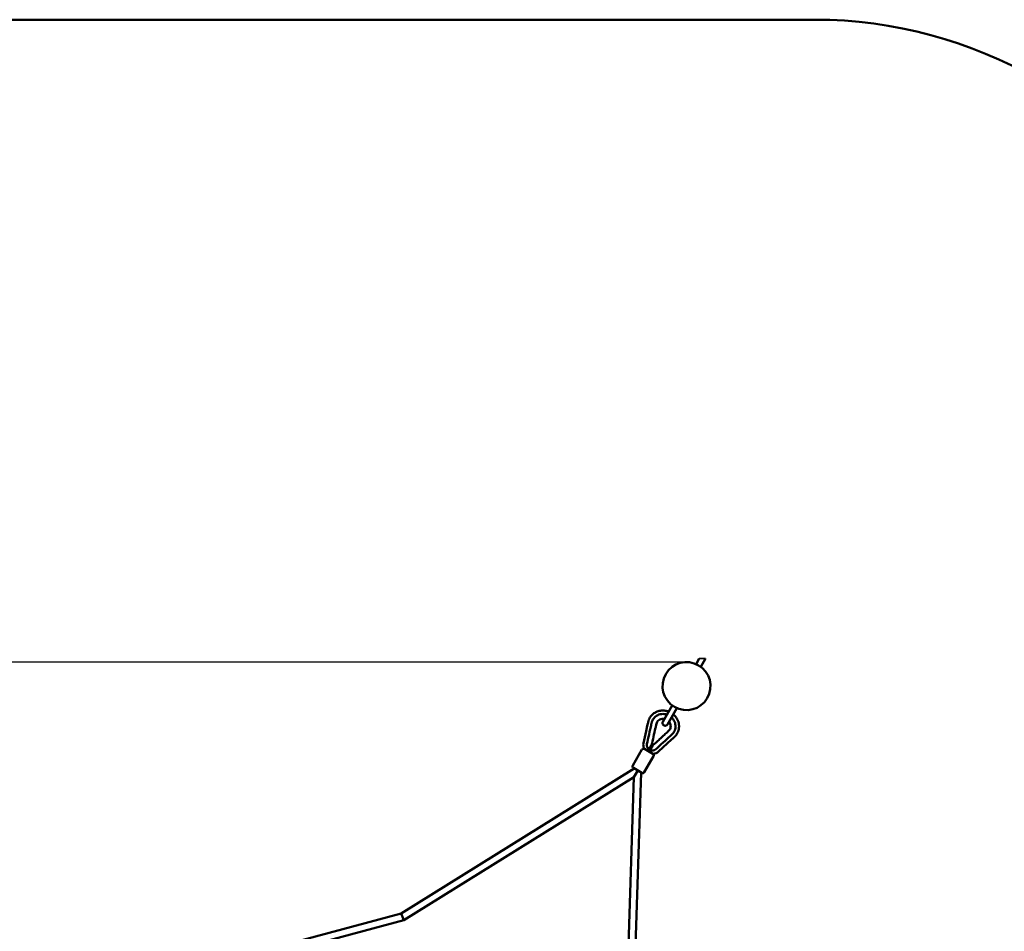
# Paper-space layout 'Лист1' of a CAD drawing. Units: millimetres. Extents: x 294 to 10598, y 1871 to 11083.
# Drawn here: x 6020 to 8235, y 9031 to 11083 of the extents above; entities that cross this region are included whole.
import ezdxf

# ---------------------------------------------------------------- set-up
doc = ezdxf.new("R2010")
doc.units = ezdxf.units.MM
doc.header["$LTSCALE"] = 40
doc.layers.get('0').update_dxf_attribs({"lineweight": 25})
for name, color, linetype, lineweight in [('Видимые тонкие (ГОСТ)', 7, 'Continuous', 35), ('Видимый контур (ГОСТ)', 7, 'Continuous', 50), ('Размер (ГОСТ)', 7, 'Continuous', 25), ('Эскизная геометрия (ГОСТ)', 7, 'Continuous', 50)]:
    doc.layers.add(name, color=color, linetype=linetype, lineweight=lineweight)
doc.styles.add('Для паспортов', font='txt')
doc.dimstyles.new('Для паспортов', dxfattribs={"dimscale": 40, "dimtxt": 5.25, "dimasz": 3.5, "dimexe": 1, "dimexo": 0, "dimgap": 0.5, "dimtad": 1, "dimrnd": 1e-08, "dimtxsty": 'Для паспортов', "dimblk": 'Filled-1', "dimcen": 0.09, "dimdle": 15, "dimclrd": 256, "dimclre": 256, "dimclrt": 256, "dimazin": 2, "dimtfac": 0.47619, "dimtdec": 3, "dimtmove": 0, "dimatfit": 3, "dimfxl": 1, "dimtolj": 1, "dimlwd": 25, "dimlwe": 25, "dimarcsym": 0})

# ---------------------------------------------------------------- blocks, each defined once
blk = doc.blocks.new('Filled-1')
at = {"color": 0}
for p, q in [((0, 0), (-1, 0.143)), ((-1, 0.143), (-1, -0.143)), ((-1, 0), (0, 0)), ((-1, -0.143), (0, 0))]:
    blk.add_line(p, q, dxfattribs=at)
at = {"color": 0, "flags": 128}
blk.add_lwpolyline([(-1, -0.143), (0, 0), (-1, 0.143), (-1, -0.143)], dxfattribs=at)
at = {"color": 0}
blk.add_solid([(-1, -0.143), (0, 0), (-1, 0.143), (-1, -0.143)], dxfattribs=at)
blk = doc.blocks.new('*D22')
at = {"layer": 'Defpoints', "color": 0, "linetype": 'Continuous', "transparency": 16777216}
for p in [(7520.4, 9636.5), (1088.2, 4332.4), (7520.4, 4332.4)]:
    blk.add_point(p, dxfattribs=at)
at = {"layer": 'Размер (ГОСТ)', "linetype": 'Continuous', "lineweight": 25, "transparency": 16777216}
for p, q in [((7520.4, 9636.5), (1048.2, 9636.5)), ((1088.2, 9496.5), (1088.2, 4472.4)), ((7520.4, 4332.4), (1048.2, 4332.4))]:
    blk.add_line(p, q, dxfattribs=at)
at = {"layer": 'Размер (ГОСТ)', "linetype": 'Continuous', "lineweight": 25, "transparency": 16777216, "xscale": 140, "yscale": 140, "zscale": 140}
for p, rotation in [((1088.2, 9636.5), 90), ((1088.2, 4332.4), 270)]:
    blk.add_blockref('Filled-1', p, dxfattribs=dict(at, rotation=rotation))
at = {"layer": 'Размер (ГОСТ)', "color": 179, "linetype": 'Continuous', "lineweight": 25, "true_color": 0x262659, "transparency": 16777216, "insert": (858.2, 6685.3), "char_height": 210, "attachment_point": 1, "rotation": 90, "style": 'Для паспортов'}
blk.add_mtext('\\A1;5320', dxfattribs=at)

psp = doc.layouts.new('Лист1')

# ---------------------------------------------------------------- linework, layer by layer
at = {"layer": 'Видимые тонкие (ГОСТ)'}
psp.add_line((7563.043, 9644.4462), (7549.1866, 9644.4462), dxfattribs=at)
at = {"layer": 'Видимый контур (ГОСТ)'}
for p, q in [((7541.9998, 9631.9982), (7549.1866, 9644.4462)), ((7552.3921, 9625.9982), (7563.043, 9644.4462)), ((7467.167, 9502.384), (7488.167, 9538.7571)), ((7498.5593, 9532.7571), (7477.5593, 9496.384)), ((7488.167, 9538.7571), (7488.3342, 9539.0466)), ((7498.5593, 9532.7571), (7498.7261, 9533.046)), ((7423.6006, 9454.4286), (7429.6342, 9481.4452)), ((7429.6342, 9481.4452), (7432.1742, 9492.8185)), ((7432.1742, 9492.8185), (7433.4441, 9498.505)), ((7486.2318, 9461.6055), (7477.6516, 9453.7199)), ((7490.5218, 9465.5482), (7486.2318, 9461.6055)), ((7420.2536, 9439.7538), (7399.3238, 9403.5057)), ((7425.7705, 9440.9622), (7444.5192, 9430.1367)), ((7435.7262, 9440.4752), (7435.7262, 9440.4752)), ((7439.1234, 9438.5137), (7439.1234, 9438.5137)), ((7439.7541, 9447.0506), (7439.7543, 9447.0503)), ((7440.4022, 9448.0938), (7440.4022, 9448.0938)), ((7440.5049, 9448.2557), (7440.5049, 9448.2557)), ((7443.3839, 9446.3722), (7443.3839, 9446.3722)), ((7443.4728, 9446.542), (7443.4728, 9446.542)), ((7477.6516, 9453.7199), (7457.2699, 9434.9879)), ((7446.2337, 9424.7528), (7425.304, 9388.5047)), ((7402.897, 9397.0486), (6878.2087, 9070.6564)), ((7419.9378, 9387.2092), (7400.8851, 9398.2103)), ((7402.1599, 9377.7469), (7410.6489, 9392.4492)), ((7409.7051, 9393.1176), (7410.2502, 9392.8001)), ((7410.2502, 9392.8001), (7411.9338, 9391.8193)), ((7410.6489, 9392.4492), (7410.7001, 9392.5379)), ((7402.1599, 9377.7469), (6884.6436, 9055.8162)), ((7382.0818, 8768.6203), (7402.1599, 9377.7469)), ((7398.1514, 8770.4671), (7418.5077, 9388.0349)), ((6878.2087, 9070.6564), (6313.0025, 8919.2098)), ((6878.2087, 9070.6564), (6881.4262, 9063.2363)), ((6884.6436, 9055.8162), (6881.4262, 9063.2363)), ((6884.6436, 9055.8162), (6315.1089, 8903.2098))]:
    psp.add_line(p, q, dxfattribs=at)
for start, end in [(150, 149.9535944), (149.9535944, 150)]:
    psp.add_arc((7520.3631, 9582.5224), 54, start, end, dxfattribs=at)
for centre, major_axis, ratio, start_param, end_param in [((7423.7176, 9437.7537), (-3.464, 2.0001), 0.951288687, 4.771480739, 6.283185307), ((7442.7702, 9426.7527), (-3.4642, 2.0002), 0.951238572, 3.141592653, 4.652633939), ((7402.7878, 9401.5055), (3.464, -2.0001), 0.951288687, 3.141592654, 4.71238898), ((7421.8405, 9390.5045), (3.4642, -2.0002), 0.951238572, 4.712388981, 6.283185308)]:
    psp.add_ellipse(centre, major_axis=major_axis, ratio=ratio, start_param=start_param, end_param=end_param, dxfattribs=at)
for points, knots in [([(7434.0793, 9501.349), (7434.1153, 9501.5101), (7434.1705, 9501.7579), (7434.2415, 9502.0754), (7434.3353, 9502.4821), (7434.4124, 9502.7935), (7434.4879, 9503.0867), (7434.5504, 9503.3244), (7434.679, 9503.7946), (7434.8757, 9504.4634), (7435.243, 9505.6028), (7436.172, 9508.1103), (7437.4434, 9510.6378), (7438.8561, 9512.8516), (7439.8595, 9514.2903), (7441.7652, 9516.6942), (7444.8957, 9519.7823), (7448.492, 9522.3338), (7451.5897, 9524.0188), (7454.8251, 9525.4595), (7458.2299, 9526.5213), (7461.7682, 9527.1872), (7464.4704, 9527.4821), (7466.7422, 9527.5557), (7468.5676, 9527.5106), (7471.3014, 9527.3385), (7474.0173, 9526.9083), (7476.6761, 9526.2288), (7478.3176, 9525.7438), (7479.5006, 9525.3277), (7480.2463, 9525.0381)], [0, 0, 0, 0, 0.536999141, 0.773821808, 1.009322597, 1.481531308, 1.571795822, 1.743017467, 2.081180377, 2.761784097, 3.442381218, 4.998327089, 9.27620328, 10.342278348, 11.408306458, 13.553863699, 17.829436019, 22.07760396, 24.20836809, 26.325705641, 30.573841595, 32.714648956, 34.860260351, 37.005862799, 38.071894794, 39.151426009, 43.429166791, 44.495215694, 45.551177887, 47.413206532, 47.413206532, 47.413206532, 47.413206532]), ([(7470.946, 9508.9294), (7469.1669, 9509.2663), (7467.3098, 9509.3182), (7463.7222, 9508.8173), (7461.9423, 9508.2553), (7458.803, 9506.6158), (7457.3861, 9505.5409), (7455.0864, 9503.0633), (7454.1528, 9501.6453), (7452.8349, 9498.6572), (7452.5052, 9497.0545), (7451.6462, 9493.2081), (7451.1389, 9490.9366), (7449.1097, 9481.8504), (7447.5878, 9475.0357), (7444.6639, 9461.9432), (7443.2618, 9455.6653), (7441.8598, 9449.3874)], [0.577361217, 0.577361217, 0.577361217, 0.577361217, 1.120082898, 1.120082898, 1.664099144, 1.664099144, 2.182585104, 2.182585104, 2.678221232, 2.678221232, 3.162320549, 3.162320549, 3.860572537, 3.860572537, 5.9553285, 5.9553285, 7.885093924, 7.885093924, 7.885093924, 7.885093924]), ([(7442.1363, 9500.8177), (7442.1363, 9500.8177), (7442.1363, 9500.8177), (7442.1363, 9500.8177), (7442.2573, 9501.2876), (7442.3918, 9501.7534), (7442.5396, 9502.2147), (7443.1307, 9504.0603), (7443.9362, 9505.8334), (7444.9353, 9507.4892), (7445.9344, 9509.1449), (7447.1275, 9510.6842), (7448.4856, 9512.0693), (7449.8437, 9513.4544), (7451.366, 9514.6847), (7453.0165, 9515.7312), (7454.667, 9516.7776), (7456.4446, 9517.6393), (7458.3064, 9518.2956), (7460.1681, 9518.9519), (7462.1139, 9519.4027), (7464.0959, 9519.6369), (7466.0779, 9519.871), (7468.0963, 9519.8886), (7470.1015, 9519.6892), (7472.1066, 9519.4898), (7474.0989, 9519.0733), (7476.0291, 9518.45), (7476.1451, 9518.4125), (7476.2609, 9518.3743), (7476.3765, 9518.3353)], [-50.133187851, -50.133187851, -50.133187851, -50.133187851, -50.133148071, -50.133148071, -50.133148071, -48.6139614, -48.6139614, -48.6139614, -42.537214717, -42.537214717, -42.537214717, -36.460468034, -36.460468034, -36.460468034, -30.38372135, -30.38372135, -30.38372135, -24.306974667, -24.306974667, -24.306974667, -18.230227984, -18.230227984, -18.230227984, -12.1534813, -12.1534813, -12.1534813, -6.076734617, -6.076734617, -6.076734617, -5.711419741, -5.711419741, -5.711419741, -5.711419741]), ([(7443.7755, 9448.2813), (7446.2298, 9450.5369), (7448.684, 9452.7925), (7454.0834, 9457.7548), (7457.0285, 9460.4615), (7463.5077, 9466.4163), (7467.0419, 9469.6643), (7473.2266, 9475.3484), (7475.8772, 9477.7845), (7479.5224, 9481.1347), (7480.5527, 9482.0258), (7482.1233, 9483.9413), (7482.7425, 9484.8993), (7483.9683, 9487.3723), (7484.4563, 9488.9773), (7484.8903, 9492.2131), (7484.8436, 9493.8839), (7484.2409, 9497.143), (7483.6619, 9498.7674), (7482.3927, 9501.1184), (7481.8411, 9501.9507), (7481.2224, 9502.7287)], [0, 0, 0, 0, 1, 1, 2.2, 2.2, 3.64, 3.64, 4.72, 4.72, 5.125272327, 5.125272327, 5.463129488, 5.463129488, 5.953323031, 5.953323031, 6.442564494, 6.442564494, 6.947639596, 6.947639596, 7.244057922, 7.244057922, 7.244057922, 7.244057922]), ([(7469.3631, 9494.1878), (7468.8019, 9494.5118), (7468.2874, 9494.9333), (7467.4297, 9495.9078), (7467.076, 9496.4739), (7466.5754, 9497.6739), (7466.4219, 9498.3234), (7466.3327, 9499.6206), (7466.3956, 9500.285), (7466.6285, 9501.1682), (7466.7126, 9501.4188), (7466.9143, 9501.9103), (7467.0333, 9502.1524), (7467.167, 9502.384)], [0, 0, 0, 0, 0.1944019869, 0.1944019869, 0.3894569998, 0.3894569998, 0.5844883741, 0.5844883741, 0.7795205909, 0.7795205909, 0.8584939431, 0.8584939431, 0.9388925818, 0.9388925818, 0.9388925818, 0.9388925818]), ([(7486.7028, 9512.221), (7488.1292, 9510.9075), (7489.4188, 9509.4517), (7491.7176, 9506.2496), (7492.7114, 9504.4928), (7494.2876, 9500.8255), (7494.8699, 9498.915), (7495.5946, 9495.034), (7495.737, 9493.0637), (7495.5747, 9489.1585), (7495.2702, 9487.225), (7494.229, 9483.4877), (7493.4924, 9481.6848), (7491.6233, 9478.2988), (7490.4904, 9476.7147), (7488.8618, 9474.9215), (7488.5257, 9474.5721), (7488.1792, 9474.2324), (7488.1792, 9474.2324), (7488.1792, 9474.2324)], [6.366238737, 6.366238737, 6.366238737, 6.366238737, 12.197939947, 12.197939947, 18.29690992, 18.29690992, 24.395879894, 24.395879894, 30.494849867, 30.494849867, 36.593819841, 36.593819841, 42.692789814, 42.692789814, 48.791759788, 48.791759788, 50.316502281, 50.316502281, 50.316542206, 50.316542206, 50.316542206, 50.316542206]), ([(7490.588, 9518.9504), (7491.0426, 9518.5724), (7492.1751, 9517.5841), (7494.5528, 9515.2381), (7496.8547, 9512.3951), (7498.8191, 9509.3135), (7500.1067, 9506.9057), (7501.0192, 9504.8335), (7501.6509, 9503.14), (7502.4925, 9500.5843), (7503.0797, 9497.9735), (7503.408, 9495.3418), (7503.5579, 9493.579), (7503.6361, 9490.4932), (7503.3075, 9486.9892), (7502.5607, 9483.5576), (7501.7938, 9481.038), (7500.8247, 9478.5891), (7499.2704, 9475.4428), (7497.584, 9472.876), (7496.0731, 9471.0205), (7495.4721, 9470.3259), (7494.9665, 9469.7669), (7494.4858, 9469.2623), (7494.1424, 9468.9155), (7493.9681, 9468.7428), (7493.7523, 9468.5313), (7493.5194, 9468.3073), (7493.2574, 9468.0628), (7493.1348, 9467.9499), (7492.9452, 9467.7753), (7492.7899, 9467.6329), (7492.6674, 9467.5203)], [56.755282899, 56.755282899, 56.755282899, 56.755282899, 58.13136185, 60.253372946, 64.531113728, 66.676676938, 68.822279386, 70.967890781, 72.033929438, 73.108698142, 77.356834095, 78.415507709, 79.474171647, 81.604935777, 85.853103718, 87.983097927, 90.128676037, 92.274233278, 94.406336457, 98.684212648, 99.763788935, 100.240158518, 100.92075564, 101.60135936, 101.939522269, 102.110743915, 102.200984786, 102.672931572, 102.908304771, 103.026758649, 103.145212527, 103.682429599, 103.682429599, 103.682429599, 103.682429599]), ([(7431.3275, 9452.4795), (7431.6453, 9453.9029), (7431.9632, 9455.3263), (7432.2811, 9456.7497), (7433.9744, 9464.332), (7435.6676, 9471.9137), (7437.361, 9479.4962), (7438.2077, 9483.2874), (7439.0544, 9487.0784), (7439.901, 9490.8695), (7440.3243, 9492.765), (7440.7476, 9494.6605), (7441.171, 9496.5559), (7441.3826, 9497.5036), (7441.5943, 9498.4518), (7441.806, 9499.3994)], [-101.790956877, -101.790956877, -101.790956877, -101.790956877, -97.227934867, -97.227934867, -97.227934867, -72.920948134, -72.920948134, -72.920948134, -60.767454767, -60.767454767, -60.767454767, -54.690708084, -54.690708084, -54.690708084, -51.652444494, -51.652444494, -51.652444494, -51.652444494]), ([(7441.806, 9499.3994), (7441.806, 9499.3994), (7441.806, 9499.3995), (7441.806, 9499.3995), (7441.8589, 9499.6363), (7441.9115, 9499.8729), (7441.9649, 9500.1097)], [-51.6524444944, -51.6524444944, -51.6524444944, -51.6524444944, -51.652334742, -51.652334742, -51.652334742, -50.8931590823, -50.8931590823, -50.8931590823, -50.8931590823]), ([(7441.9649, 9500.1097), (7441.965, 9500.1098), (7441.965, 9500.11), (7441.965, 9500.1101), (7442.0185, 9500.347), (7442.0758, 9500.5827), (7442.1363, 9500.8177)], [-50.8931590823, -50.8931590823, -50.8931590823, -50.8931590823, -50.8927414066, -50.8927414066, -50.8927414066, -50.1331878507, -50.1331878507, -50.1331878507, -50.1331878507]), ([(7477.5593, 9496.384), (7477.4256, 9496.1524), (7477.2754, 9495.9283), (7476.9506, 9495.5079), (7476.7756, 9495.3097), (7476.1272, 9494.6665), (7475.5833, 9494.2797), (7474.4153, 9493.7085), (7473.776, 9493.5166), (7472.4865, 9493.3501), (7471.8194, 9493.3734), (7470.5466, 9493.629), (7469.9243, 9493.8638), (7469.3631, 9494.1878)], [0, 0, 0, 0, 0.0803986388, 0.0803986388, 0.1593719909, 0.1593719909, 0.3544042077, 0.3544042077, 0.549435582, 0.549435582, 0.7444905949, 0.7444905949, 0.9388925818, 0.9388925818, 0.9388925818, 0.9388925818]), ([(7487.652, 9473.7303), (7487.4735, 9473.5655), (7487.2948, 9473.4017), (7486.4012, 9472.5803), (7485.6858, 9471.9229), (7483.5409, 9469.9516), (7482.1109, 9468.6373), (7477.8209, 9464.6946), (7474.9609, 9462.0661), (7466.3804, 9454.1801), (7460.6606, 9448.9233), (7453.8666, 9442.6792), (7452.7928, 9441.6923), (7451.719, 9440.7054)], [51.078873528, 51.078873528, 51.078873528, 51.078873528, 51.841244775, 51.841244775, 54.890729761, 54.890729761, 60.989699735, 60.989699735, 73.187639682, 73.187639682, 97.583519576, 97.583519576, 102.163229029, 102.163229029, 102.163229029, 102.163229029]), ([(7425.4124, 9441.1614), (7425.246, 9441.5002), (7425.0857, 9441.8418), (7424.1044, 9444.058), (7423.5192, 9446.0672), (7423.0353, 9450.1977), (7423.1403, 9452.367), (7423.6006, 9454.4286)], [0.508391108, 0.508391108, 0.508391108, 0.508391108, 0.621589079, 0.621589079, 1.235511684, 1.235511684, 1.869210498, 1.869210498, 1.869210498, 1.869210498]), ([(7435.7262, 9440.4752), (7435.5811, 9440.5917), (7435.4347, 9440.7144), (7435.2879, 9440.8434), (7435.1214, 9440.9896), (7434.9545, 9441.1439), (7434.7886, 9441.3061), (7434.6219, 9441.469), (7434.4562, 9441.6398), (7434.293, 9441.8182), (7434.1502, 9441.9742), (7434.0094, 9442.136), (7433.8714, 9442.3032), (7433.6704, 9442.5465), (7433.4753, 9442.8011), (7433.2886, 9443.0657), (7432.9138, 9443.5971), (7432.5733, 9444.1685), (7432.2804, 9444.7667), (7432.134, 9445.0657), (7431.9995, 9445.3715), (7431.8777, 9445.6823), (7431.7563, 9445.9921), (7431.6476, 9446.307), (7431.5522, 9446.6256), (7431.4566, 9446.945), (7431.3744, 9447.2681), (7431.306, 9447.5937), (7431.2384, 9447.915), (7431.1843, 9448.2387), (7431.1439, 9448.5635), (7431.1035, 9448.8887), (7431.0767, 9449.2151), (7431.0638, 9449.5415), (7431.0507, 9449.8729), (7431.0519, 9450.2043), (7431.0673, 9450.5345), (7431.0828, 9450.8649), (7431.1125, 9451.1942), (7431.1564, 9451.521), (7431.1997, 9451.8432), (7431.2568, 9452.1631), (7431.3275, 9452.4795)], [-14.037924215, -14.037924215, -14.037924215, -14.037924215, -13.344675587, -13.344675587, -13.344675587, -12.558370724, -12.558370724, -12.558370724, -11.768237535, -11.768237535, -11.768237535, -11.076850124, -11.076850124, -11.076850124, -10.070521088, -10.070521088, -10.070521088, -8.049098547, -8.049098547, -8.049098547, -7.038758747, -7.038758747, -7.038758747, -6.032071335, -6.032071335, -6.032071335, -5.022627084, -5.022627084, -5.022627084, -4.026163822, -4.026163822, -4.026163822, -3.028186652, -3.028186652, -3.028186652, -2.014614253, -2.014614253, -2.014614253, -1.00011504, -1.00011504, -1.00011504, 0, 0, 0, 0]), ([(7436.0211, 9440.5221), (7436.0114, 9440.5052), (7435.9988, 9440.4897), (7435.9695, 9440.4637), (7435.9524, 9440.4529), (7435.9157, 9440.4371), (7435.8956, 9440.432), (7435.8544, 9440.4281), (7435.8328, 9440.4295), (7435.7906, 9440.4388), (7435.7696, 9440.4471), (7435.7421, 9440.4634), (7435.7339, 9440.4691), (7435.7262, 9440.4752)], [0, 0, 0, 0, 0.00583902557, 0.00583902557, 0.01174932929, 0.01174932929, 0.01782014889, 0.01782014889, 0.02416169075, 0.02416169075, 0.03078715955, 0.03078715955, 0.0337481995, 0.0337481995, 0.0337481995, 0.0337481995]), ([(7440.236, 9447.8083), (7439.4108, 9446.3925), (7438.5193, 9444.8508), (7437.0922, 9442.3804), (7436.5583, 9441.4548), (7436.0215, 9440.5228)], [0, 0, 0, 0, 0.5683029957, 0.5683029957, 0.9014301295, 0.9014301295, 0.9014301295, 0.9014301295]), ([(7439.1234, 9438.5137), (7439.1024, 9438.5219), (7439.0825, 9438.5336), (7439.0477, 9438.5626), (7439.0324, 9438.5803), (7439.009, 9438.6189), (7439.0005, 9438.6403), (7438.9916, 9438.6833), (7438.9908, 9438.7053), (7438.9967, 9438.7468), (7439.003, 9438.7668), (7439.0137, 9438.7875), (7439.0151, 9438.79), (7439.0165, 9438.7925)], [0, 0, 0, 0, 0.00675953407, 0.00675953407, 0.01358905319, 0.01358905319, 0.02030342877, 0.02030342877, 0.02673676291, 0.02673676291, 0.03286084111, 0.03286084111, 0.03372484548, 0.03372484548, 0.03372484548, 0.03372484548]), ([(7451.719, 9440.7054), (7451.4802, 9440.486), (7451.2317, 9440.2767), (7450.9743, 9440.0781), (7450.7132, 9439.8767), (7450.443, 9439.6863), (7450.1645, 9439.5077), (7449.8862, 9439.3293), (7449.5998, 9439.1626), (7449.3062, 9439.0083), (7449.0171, 9438.8563), (7448.7211, 9438.7163), (7448.4191, 9438.5887), (7448.1177, 9438.4613), (7447.8103, 9438.3464), (7447.4982, 9438.2442), (7447.1821, 9438.1407), (7446.8611, 9438.0504), (7446.5367, 9437.9735), (7446.2131, 9437.8968), (7445.886, 9437.8336), (7445.5571, 9437.7839), (7445.2269, 9437.7339), (7444.8949, 9437.6975), (7444.5628, 9437.6748), (7443.8982, 9437.6294), (7443.2331, 9437.6387), (7442.5855, 9437.6977), (7442.2631, 9437.727), (7441.945, 9437.7687), (7441.6338, 9437.8211), (7441.42, 9437.8571), (7441.2095, 9437.8982), (7441.003, 9437.9438), (7440.7669, 9437.996), (7440.5361, 9438.0541), (7440.3117, 9438.117), (7440.0883, 9438.1796), (7439.8712, 9438.247), (7439.6613, 9438.3181), (7439.4763, 9438.3808), (7439.2968, 9438.4463), (7439.1234, 9438.5137)], [-14.247419016, -14.247419016, -14.247419016, -14.247419016, -13.247305685, -13.247305685, -13.247305685, -12.232808205, -12.232808205, -12.232808205, -11.219237537, -11.219237537, -11.219237537, -10.221262072, -10.221262072, -10.221262072, -9.224800513, -9.224800513, -9.224800513, -8.215357987, -8.215357987, -8.215357987, -7.208672295, -7.208672295, -7.208672295, -6.19833422, -6.19833422, -6.19833422, -4.176915133, -4.176915133, -4.176915133, -3.170587816, -3.170587816, -3.170587816, -2.479201587, -2.479201587, -2.479201587, -1.689069747, -1.689069747, -1.689069747, -0.902766228, -0.902766228, -0.902766228, -0.209516958, -0.209516958, -0.209516958, -0.209516958]), ([(7439.7734, 9447.013), (7439.8199, 9446.9226), (7439.8671, 9446.8324), (7440.1845, 9446.2332), (7440.4685, 9445.7311), (7440.7489, 9445.2271)], [0.3665978436, 0.3665978436, 0.3665978436, 0.3665978436, 0.3970947261, 0.3970947261, 0.5700370071, 0.5700370071, 0.5700370071, 0.5700370071]), ([(7441.8598, 9449.3874), (7441.8555, 9449.3683), (7441.8481, 9449.3496), (7441.8279, 9449.3164), (7441.8151, 9449.3013), (7441.7931, 9449.2826), (7441.7853, 9449.2769), (7441.773, 9449.2693), (7441.7687, 9449.2669), (7441.7611, 9449.263), (7441.7577, 9449.2614), (7441.7535, 9449.2595), (7441.7527, 9449.2592), (7441.7514, 9449.2586), (7441.7509, 9449.2584), (7441.7501, 9449.2581), (7441.7497, 9449.2579), (7441.749, 9449.2576), (7441.7487, 9449.2575), (7441.7479, 9449.2572), (7441.7476, 9449.2571), (7441.7472, 9449.2569), (7441.747, 9449.2568), (7441.7466, 9449.2567), (7441.7465, 9449.2566), (7441.7461, 9449.2565), (7441.7461, 9449.2565), (7441.746, 9449.2564), (7441.746, 9449.2564), (7441.7455, 9449.2562), (7441.7444, 9449.2558), (7441.7371, 9449.2529), (7441.7248, 9449.248), (7441.648, 9449.2154), (7441.531, 9449.1669), (7441.2541, 9448.9999), (7441.1329, 9448.9187), (7440.8466, 9448.6747), (7440.6735, 9448.5027), (7440.5049, 9448.2557)], [0, 0, 0, 0, 0.0058759775, 0.0058759775, 0.0116640013, 0.0116640013, 0.0145358134, 0.0145358134, 0.01601098, 0.01601098, 0.017117712, 0.017117712, 0.0174009939, 0.0174009939, 0.017557628, 0.017557628, 0.01770831, 0.01770831, 0.0178547264, 0.0178547264, 0.0181502688, 0.0181502688, 0.0184409188, 0.0184409188, 0.0192138235, 0.0192138235, 0.0215294685, 0.0215294685, 0.028474604, 0.028474604, 0.0493112422, 0.0493112422, 0.1118568082, 0.1118568082, 0.3005314749, 0.3005314749, 0.4091556508, 0.4091556508, 0.5253775386, 0.5253775386, 0.5253775386, 0.5253775386]), ([(7441.7457, 9449.2563), (7441.7457, 9449.2563), (7441.7456, 9449.2563), (7441.7449, 9449.256), (7441.7432, 9449.2553), (7441.7315, 9449.2507), (7441.7121, 9449.2428), (7441.593, 9449.191), (7441.4096, 9449.117), (7441.0512, 9448.8507), (7440.9532, 9448.7701), (7440.7397, 9448.5597), (7440.6208, 9448.4255), (7440.5049, 9448.2557)], [0.0200484581, 0.0200484581, 0.0200484581, 0.0200484581, 0.0251366972, 0.0251366972, 0.050948961, 0.050948961, 0.1284534561, 0.1284534561, 0.3632693634, 0.3632693634, 0.4395927715, 0.4395927715, 0.5195008258, 0.5195008258, 0.5195008258, 0.5195008258]), ([(7440.7489, 9445.2266), (7440.9541, 9445.2309), (7441.1592, 9445.2354), (7441.8293, 9445.2492), (7442.2956, 9445.2574), (7442.7606, 9445.2816)], [1.436653131, 1.436653131, 1.436653131, 1.436653131, 1.4981429685, 1.4981429685, 1.6377441888, 1.6377441888, 1.6377441888, 1.6377441888]), ([(7441.8598, 9449.3874), (7441.8598, 9449.3874), (7441.8598, 9449.3874), (7441.8598, 9449.3874), (7441.8598, 9449.3874), (7441.8598, 9449.3874), (7441.8598, 9449.3874)], [15.52866632631703, 15.52866632631703, 15.52866632631703, 15.52866632631703, 15.5286700290001, 15.5286700290001, 15.5286700290001, 15.52867756770193, 15.52867756770193, 15.52867756770193, 15.52867756770193]), ([(7443.4728, 9446.542), (7443.5487, 9446.6999), (7443.601, 9446.8466), (7443.6845, 9447.1371), (7443.7095, 9447.2765), (7443.7478, 9447.5821), (7443.7477, 9447.7251), (7443.7376, 9448.0016), (7443.7225, 9448.0932), (7443.7194, 9448.1146), (7443.7192, 9448.1158), (7443.7191, 9448.1167), (7443.719, 9448.1169), (7443.719, 9448.1169), (7443.719, 9448.1169), (7443.719, 9448.1169)], [0, 0, 0, 0, 0.0680677864, 0.0680677864, 0.1505710077, 0.1505710077, 0.2777773057, 0.2777773057, 0.4743460176, 0.4743460176, 0.4915768611, 0.4915768611, 0.5000427352, 0.5000427352, 0.5000453436, 0.5000453436, 0.5000453436, 0.5000453436]), ([(7443.4728, 9446.542), (7443.5487, 9446.6999), (7443.601, 9446.8466), (7443.6844, 9447.137), (7443.7094, 9447.2762), (7443.7258, 9447.4068), (7443.727, 9447.4171), (7443.7282, 9447.4272)], [0.0001450566, 0.0001450566, 0.0001450566, 0.0001450566, 0.0682126315, 0.0682126315, 0.1506530169, 0.1506530169, 0.1577596558, 0.1577596558, 0.1577596558, 0.1577596558]), ([(7443.7428, 9447.6103), (7443.7467, 9447.6973), (7443.746, 9447.7717), (7443.7376, 9448.0017), (7443.7226, 9448.0929), (7443.7194, 9448.1147), (7443.7192, 9448.1159), (7443.719, 9448.1169), (7443.719, 9448.1171), (7443.719, 9448.1172), (7443.719, 9448.1172), (7443.719, 9448.1173), (7443.719, 9448.1169), (7443.7188, 9448.1182), (7443.7188, 9448.1183), (7443.7188, 9448.1187), (7443.7187, 9448.1189), (7443.7187, 9448.1194), (7443.7186, 9448.1196), (7443.7186, 9448.12), (7443.7185, 9448.1202), (7443.7184, 9448.121), (7443.7183, 9448.1217), (7443.7179, 9448.125), (7443.7176, 9448.128), (7443.7164, 9448.1421), (7443.7165, 9448.1535), (7443.7193, 9448.1821), (7443.7235, 9448.1994), (7443.7373, 9448.2337), (7443.7477, 9448.2508), (7443.7651, 9448.2712), (7443.7702, 9448.2764), (7443.7755, 9448.2813)], [0.2047179794, 0.2047179794, 0.2047179794, 0.2047179794, 0.2781415708, 0.2781415708, 0.4742907258, 0.4742907258, 0.4916269406, 0.4916269406, 0.500149635, 0.500149635, 0.504348086, 0.504348086, 0.5074975977, 0.5074975977, 0.5077957485, 0.5077957485, 0.5080076975, 0.5080076975, 0.5081136037, 0.5081136037, 0.5082197216, 0.5082197216, 0.508434748, 0.508434748, 0.5092999725, 0.5092999725, 0.512693449, 0.512693449, 0.5179279384, 0.5179279384, 0.5237863307, 0.5237863307, 0.525954205, 0.525954205, 0.525954205, 0.525954205]), ([(7457.2699, 9434.9879), (7455.7872, 9433.6254), (7454.0595, 9432.4936), (7450.3549, 9430.8284), (7448.3282, 9430.2966), (7445.8232, 9429.9983), (7445.3502, 9429.9558), (7444.8764, 9429.9231)], [0, 0, 0, 0, 0.604100617, 0.604100617, 1.218501607, 1.218501607, 1.360911676, 1.360911676, 1.360911676, 1.360911676])]:
    psp.add_open_spline(points, degree=3, knots=knots, dxfattribs=at)
for points in [[(7433.4441, 9498.505), (7433.6557, 9499.4526), (7433.8674, 9500.4006), (7434.0793, 9501.349)], [(7488.1792, 9474.2324), (7488.006, 9474.0625), (7487.8305, 9473.8951), (7487.652, 9473.7303)], [(7492.6674, 9467.5203), (7491.9519, 9466.8626), (7491.2367, 9466.2053), (7490.5218, 9465.5482)], [(7439.017, 9438.7932), (7440.4723, 9441.3076), (7441.9314, 9443.8332), (7443.2197, 9446.0855)], [(7440.4022, 9448.0938), (7440.3471, 9448.0002), (7440.2919, 9447.9042), (7440.236, 9447.8083)], [(7440.5049, 9448.2557), (7440.4704, 9448.2052), (7440.436, 9448.151), (7440.4022, 9448.0938)], [(7442.8026, 9445.2838), (7442.8027, 9445.2838), (7442.8028, 9445.2839), (7442.8029, 9445.2839)], [(7443.2197, 9446.0855), (7443.2748, 9446.1819), (7443.3304, 9446.2777), (7443.3839, 9446.3722)], [(7443.3839, 9446.3722), (7443.4166, 9446.43), (7443.4463, 9446.4869), (7443.4728, 9446.542)]]:
    psp.add_open_spline(points, degree=3, dxfattribs=at)
at = {"layer": 'Эскизная геометрия (ГОСТ)'}
psp.add_line((7809.0383, 11082.5224), (4231.688, 11082.5224), dxfattribs=at)
psp.add_arc((7809.0383, 10082.5224), 1000, 30, 90, dxfattribs=at)

# ---------------------------------------------------------------- dimensions: what is measured, and where the dimension line sits
at = {"layer": 'Размер (ГОСТ)', "linetype": 'Continuous', "lineweight": 25}
dim = psp.add_linear_dim(base=(1088.1962, 4332.37), p1=(7520.3631, 9636.5224), p2=(7520.3631, 4332.37), angle=90, dimstyle='Для паспортов', override={"dimgap": 0.5, "dimdec": 2, "dimlfac": 1.002988, "dimtol": 0, "dimlim": 0, "dimtp": 0, "dimtm": 0, "dimtdec": 3, "dimtofl": 0, "dimatfit": 1}, dxfattribs=at)
dim.commit()
dim.dimension.update_dxf_attribs({"geometry": '*D22', "text_midpoint": (1088.1962, 6984.4462), "dimtype": 160})

doc.saveas('drawing.dxf')
